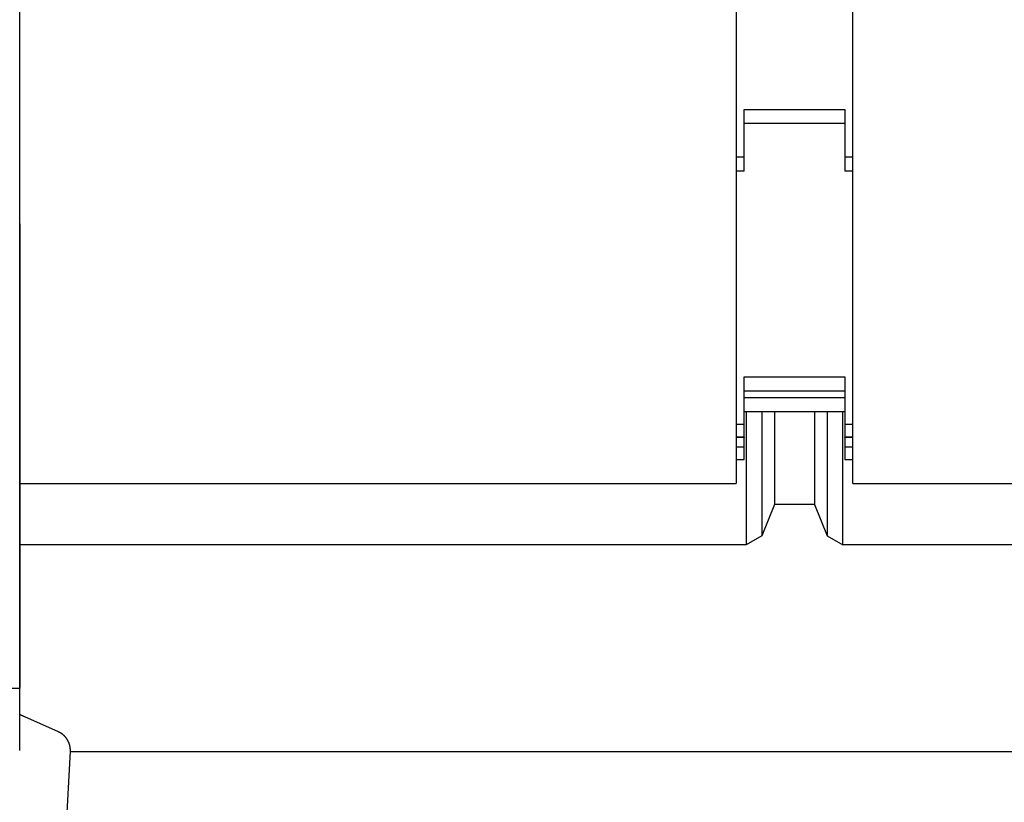
# Model space of a CAD drawing. Extents: x 0 to 84100, y 0 to 59400.
# Drawn here: x 14882 to 15126, y 17276 to 17471 of the extents above; entities that cross this region are included whole.
import ezdxf

# ---------------------------------------------------------------- set-up
doc = ezdxf.new("R2010")
doc.units = 0
doc.header["$LTSCALE"] = 130.68
for name, color, linetype in [('LINEE_NASCOSTE_SMI_ASSIEMI', 9, 'CONTINUOUS'), ('P-2BC5126B', 7, 'CONTINUOUS'), ('SPIGOLI_VISIBILI_SMI_ASSIE', 7, 'CONTINUOUS')]:
    doc.layers.add(name, color=color, linetype=linetype)

# ---------------------------------------------------------------- blocks, each defined once
blk = doc.blocks.new('A$C7415654F')
at = {"layer": 'LINEE_NASCOSTE_SMI_ASSIEMI', "color": 0}
for p, q in [((1566.45, 757.83), (1566.45, 935.83)), ((1581.72, 935.83), (1581.72, 755.33)), ((1566.37, 757.83), (1345.95, 757.83)), ((1485.39, 757.83), (1485.39, 755.83)), ((1488.86, 757.83), (1488.86, 755.83)), ((1551.81, 757.83), (1551.81, 755.83)), ((1554.94, 757.83), (1554.94, 755.83)), ((1555.05, 757.83), (1555.05, 755.83)), ((1557.37, 755.83), (1557.37, 757.83)), ((1560.49, 755.83), (1560.49, 757.83)), ((1566.45, 757.83), (1566.37, 757.83)), ((1473.57, 755.83), (1485.39, 755.83)), ((1473.57, 730.83), (1473.57, 755.83)), ((1477.05, 755.83), (1477.05, 730.83)), ((1485.39, 755.83), (1488.86, 755.83)), ((1539.99, 755.83), (1551.81, 755.83)), ((1539.99, 730.83), (1539.99, 755.83)), ((1543.47, 730.83), (1543.47, 755.83)), ((1545.2, 755.83), (1545.2, 730.83)), ((1548.68, 755.83), (1548.68, 730.83)), ((1581.72, 755.33), (1548.68, 755.33)), ((1551.81, 755.83), (1554.94, 755.83)), ((1555.05, 755.83), (1554.94, 755.83)), ((1555.05, 755.83), (1557.37, 755.83)), ((1557.37, 755.83), (1560.49, 755.83)), ((1579.47, 751.43), (1581.72, 755.33)), ((1548.68, 751.43), (1579.47, 751.43)), ((1571.72, 748.33), (1579.47, 751.43)), ((1548.68, 748.33), (1571.72, 748.33)), ((1571.72, 748.33), (1571.72, 738.33)), ((1548.68, 738.33), (1571.72, 738.33)), ((1571.72, 738.33), (1579.47, 735.23)), ((1548.68, 735.23), (1579.47, 735.23)), ((1579.47, 735.23), (1581.72, 731.33)), ((1485.39, 730.83), (1473.57, 730.83)), ((1488.86, 730.83), (1485.39, 730.83)), ((1485.39, 730.83), (1485.39, 728.83)), ((1488.86, 730.83), (1488.86, 728.83)), ((1551.81, 730.83), (1539.99, 730.83)), ((1548.68, 731.33), (1581.72, 731.33)), ((1554.94, 730.83), (1551.81, 730.83)), ((1551.81, 730.83), (1551.81, 728.83)), ((1554.94, 730.83), (1554.94, 728.83)), ((1554.94, 730.83), (1555.05, 730.83)), ((1557.37, 730.83), (1555.05, 730.83)), ((1555.05, 730.83), (1555.05, 728.83)), ((1557.37, 728.83), (1557.37, 730.83)), ((1560.49, 730.83), (1557.37, 730.83)), ((1560.49, 728.83), (1560.49, 730.83)), ((1581.72, 731.33), (1581.72, 550.83)), ((1345.95, 728.83), (1566.37, 728.83)), ((1566.45, 728.83), (1566.37, 728.83)), ((1566.45, 550.83), (1566.45, 728.83)), ((1632.85, 550.83), (1399.29, 550.83))]:
    blk.add_line(p, q, dxfattribs=at)
at = {"layer": 'SPIGOLI_VISIBILI_SMI_ASSIE', "color": 0}
for p, q in [((1633.04, 563.41), (1633.04, 923.24)), ((1836.24, 553.15), (1633.02, 563.41)), ((1628.2, 560.45), (1624.47, 552.08)), ((1501.97, 550.83), (1617.34, 550.83)), ((1617.34, 548.83), (1617.34, 550.83))]:
    blk.add_line(p, q, dxfattribs=at)
for points in [[(1633.01, 563.41, 0), (1632.97, 563.41, 0), (1632.92, 563.41, 0), (1632.87, 563.42, 0), (1632.83, 563.42, 0), (1632.78, 563.42, 0), (1632.73, 563.42, 0), (1632.69, 563.42, 0), (1632.64, 563.41, 0), (1632.59, 563.41, 0), (1632.54, 563.41, 0), (1632.5, 563.41, 0), (1632.45, 563.41, 0), (1632.4, 563.4, 0), (1632.36, 563.4, 0), (1632.31, 563.4, 0), (1632.26, 563.39, 0), (1632.22, 563.39, 0), (1632.17, 563.38, 0), (1632.12, 563.38, 0), (1632.08, 563.37, 0), (1632.03, 563.36, 0), (1631.99, 563.36, 0), (1631.94, 563.35, 0), (1631.89, 563.34, 0), (1631.85, 563.33, 0), (1631.8, 563.32, 0), (1631.75, 563.31, 0), (1631.71, 563.3, 0), (1631.66, 563.29, 0), (1631.62, 563.28, 0), (1631.57, 563.27, 0), (1631.53, 563.26, 0), (1631.48, 563.25, 0), (1631.44, 563.24, 0), (1631.39, 563.22, 0), (1631.35, 563.21, 0), (1631.3, 563.2, 0), (1631.26, 563.18, 0), (1631.21, 563.17, 0), (1631.17, 563.15, 0), (1631.12, 563.14, 0), (1631.08, 563.12, 0), (1631.03, 563.11, 0), (1630.99, 563.09, 0), (1630.95, 563.07, 0), (1630.9, 563.06, 0), (1630.86, 563.04, 0), (1630.82, 563.02, 0), (1630.77, 563, 0), (1630.73, 562.98, 0), (1630.69, 562.96, 0), (1630.64, 562.94, 0), (1630.6, 562.92, 0), (1630.56, 562.9, 0), (1630.52, 562.88, 0), (1630.48, 562.86, 0), (1630.43, 562.84, 0), (1630.39, 562.82, 0), (1630.35, 562.79, 0), (1630.31, 562.77, 0), (1630.27, 562.75, 0), (1630.23, 562.72, 0), (1630.19, 562.7, 0), (1630.15, 562.68, 0), (1630.11, 562.65, 0), (1630.07, 562.63, 0), (1630.03, 562.6, 0), (1629.99, 562.57, 0), (1629.95, 562.55, 0), (1629.91, 562.52, 0), (1629.87, 562.49, 0), (1629.84, 562.47, 0), (1629.8, 562.44, 0), (1629.76, 562.41, 0), (1629.72, 562.38, 0), (1629.69, 562.35, 0), (1629.65, 562.32, 0), (1629.61, 562.3, 0), (1629.58, 562.27, 0), (1629.54, 562.24, 0), (1629.5, 562.2, 0), (1629.47, 562.17, 0), (1629.43, 562.14, 0), (1629.4, 562.11, 0), (1629.36, 562.08, 0), (1629.33, 562.05, 0), (1629.3, 562.01, 0), (1629.26, 561.98, 0), (1629.23, 561.95, 0), (1629.2, 561.92, 0), (1629.16, 561.88, 0), (1629.13, 561.85, 0), (1629.1, 561.81, 0), (1629.07, 561.78, 0), (1629.04, 561.74, 0), (1629, 561.71, 0), (1628.97, 561.67, 0), (1628.94, 561.64, 0), (1628.91, 561.6, 0), (1628.88, 561.56, 0), (1628.85, 561.53, 0), (1628.83, 561.49, 0), (1628.8, 561.45, 0), (1628.77, 561.42, 0), (1628.74, 561.38, 0), (1628.71, 561.34, 0), (1628.68, 561.3, 0), (1628.66, 561.26, 0), (1628.63, 561.23, 0), (1628.61, 561.19, 0), (1628.58, 561.15, 0), (1628.55, 561.11, 0), (1628.53, 561.07, 0), (1628.5, 561.03, 0), (1628.48, 560.99, 0), (1628.46, 560.95, 0), (1628.43, 560.91, 0), (1628.41, 560.87, 0), (1628.39, 560.82, 0), (1628.36, 560.78, 0), (1628.34, 560.74, 0), (1628.32, 560.7, 0), (1628.3, 560.66, 0), (1628.28, 560.62, 0), (1628.26, 560.57, 0), (1628.24, 560.53, 0), (1628.22, 560.49, 0), (1628.2, 560.45, 0)], [(1624.47, 552.07, 0), (1624.43, 551.99, 0), (1624.4, 551.91, 0), (1624.36, 551.82, 0), (1624.32, 551.74, 0), (1624.29, 551.66, 0), (1624.25, 551.57, 0), (1624.21, 551.49, 0), (1624.18, 551.41, 0), (1624.14, 551.33, 0), (1624.1, 551.24, 0), (1624.07, 551.16, 0), (1624.03, 551.08, 0), (1624, 551, 0), (1623.96, 550.91, 0), (1623.93, 550.83, 0), (1623.89, 550.75, 0)]]:
    blk.add_polyline3d(points, dxfattribs=at)

msp = doc.modelspace()

# ---------------------------------------------------------------- block references
at = {"layer": 'P-2BC5126B', "linetype": 'Continuous', "rotation": 270}
msp.add_blockref('A$C7415654F', (14330.841, 18922.132), dxfattribs=at)

doc.saveas('drawing.dxf')
